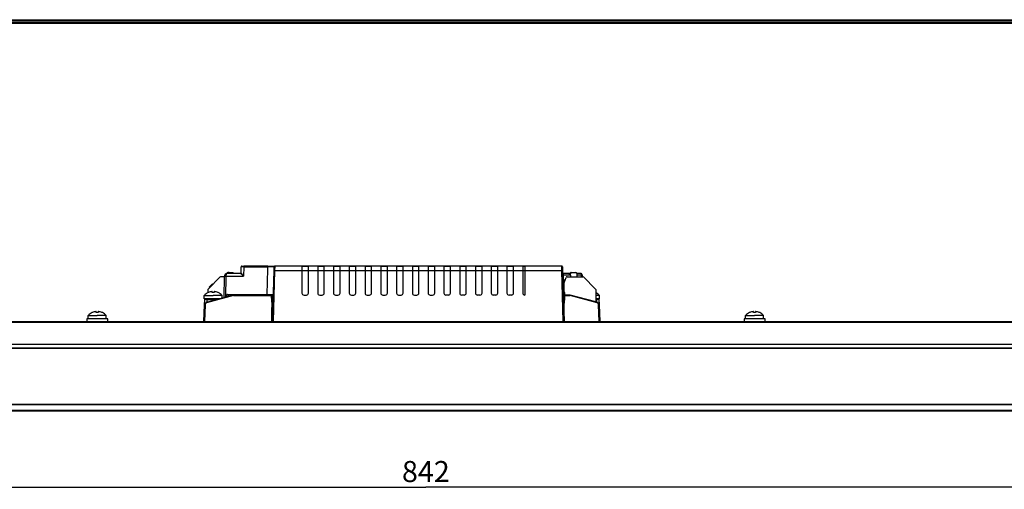
# Paper-space layout 'Foglio 1' of a CAD drawing. Extents: x 0 to 3200, y 0 to 2500.
# Drawn here: x 534 to 908, y 1697 to 1876 of the extents above; entities that cross this region are included whole.
import ezdxf

# ---------------------------------------------------------------- set-up
doc = ezdxf.new("R2010")
doc.units = 0
doc.header["$LTSCALE"] = 176
doc.layers.get('0').update_dxf_attribs({"linetype": 'CONTINUOUS'})
for name, color, linetype in [('3_ALL_AXES', 7, 'CONTINUOUS'), ('6_ALL_SURFS', 7, 'CONTINUOUS'), ('7_ALL_FEATURES', 7, 'CONTINUOUS')]:
    doc.layers.add(name, color=color, linetype=linetype)
doc.styles.get("Standard").update_dxf_attribs({"font": 'arial.ttf'})
doc.dimstyles.new('DIMSTYLE_4', dxfattribs={"dimtxt": 8, "dimasz": 2.5, "dimexe": 0.75, "dimexo": 0.75, "dimgap": 2, "dimtad": 1, "dimdsep": 46, "dimtxsty": 'STANDARD', "dimblk": 'CLOSED', "dimblk1": 'CLOSED', "dimblk2": 'CLOSED', "dimcen": 0.09, "dimazin": 2, "dimtp": 0.8, "dimtm": 0.8, "dimtfac": 1, "dimtofl": 0, "dimtmove": 0, "dimatfit": 3, "dimldrblk": 'CLOSED', "dimfxl": 1, "dimtolj": 1, "dimarcsym": 0})

# ---------------------------------------------------------------- blocks, each defined once
blk = doc.blocks.new('_CLOSED')
at = {"color": 0, "linetype": 'ByBlock'}
for p, q in [((0, 0), (-1, 0.2)), ((-1, 0.2), (-1, -0.2)), ((-1, -0.2), (0, 0)), ((-1, 0), (0, 0))]:
    blk.add_line(p, q, dxfattribs=at)
blk = doc.blocks.new('*D15')
at = {"color": 7, "linetype": 'Continuous'}
for p, q in [((267.41, 1716.99), (267.41, 1697.2)), ((1109.41, 1716.42), (1109.41, 1697.2)), ((267.41, 1697.95), (688.41, 1697.95)), ((1109.41, 1697.95), (688.41, 1697.95))]:
    blk.add_line(p, q, dxfattribs=at)
at = {"color": 7, "linetype": 'Continuous', "xscale": 2.5, "yscale": 2.5, "zscale": 2.5, "rotation": 180}
blk.add_blockref('_CLOSED', (267.41, 1697.95), dxfattribs=at)
at = {"color": 7, "linetype": 'Continuous', "xscale": 2.5, "yscale": 2.5, "zscale": 2.5}
blk.add_blockref('_CLOSED', (1109.41, 1697.95), dxfattribs=at)
at = {"color": 7, "linetype": 'Continuous', "insert": (688.41, 1707.95), "char_height": 8, "width": 18.6468, "attachment_point": 2}
blk.add_mtext('842', dxfattribs=at)

psp = doc.layouts.new('Foglio 1')

# ---------------------------------------------------------------- linework, layer by layer
at = {"layer": '3_ALL_AXES', "color": 7, "linetype": 'Continuous'}
for p, q in [((605.569, 1771.951), (605.569, 1771.969)), ((607.131, 1772.378), (607.123, 1772.378)), ((607.137, 1772.378), (607.131, 1772.378)), ((607.141, 1772.377), (607.137, 1772.378)), ((607.144, 1771.951), (607.144, 1772.375)), ((607.894, 1772.375), (607.894, 1771.951)), ((607.902, 1772.378), (607.898, 1772.377)), ((607.908, 1772.378), (607.902, 1772.378)), ((607.916, 1772.378), (607.908, 1772.378)), ((609.469, 1771.969), (609.469, 1771.951)), ((604.144, 1769.613), (604.144, 1770.89)), ((604.144, 1770.89), (607.519, 1770.89)), ((604.144, 1769.613), (604.561, 1769.613)), ((610.894, 1770.89), (607.519, 1770.89)), ((610.894, 1769.855), (610.894, 1770.89)), ((754.394, 1770.89), (752.994, 1770.89)), ((754.394, 1769.613), (753.978, 1769.613)), ((754.394, 1769.613), (754.394, 1770.89)), ((561.461, 1764.351), (561.461, 1764.369)), ((563.023, 1764.778), (563.016, 1764.778)), ((563.033, 1764.777), (563.031, 1764.778)), ((563.036, 1764.351), (563.036, 1764.775)), ((563.786, 1764.775), (563.786, 1764.351)), ((563.792, 1764.778), (563.79, 1764.777)), ((563.807, 1764.778), (563.8, 1764.778)), ((565.361, 1764.369), (565.361, 1764.351)), ((811.461, 1764.351), (811.461, 1764.369)), ((813.023, 1764.778), (813.016, 1764.778)), ((813.033, 1764.777), (813.031, 1764.778)), ((813.036, 1764.351), (813.036, 1764.775)), ((813.786, 1764.775), (813.786, 1764.351)), ((813.792, 1764.778), (813.79, 1764.777)), ((813.807, 1764.778), (813.8, 1764.778)), ((815.361, 1764.369), (815.361, 1764.351)), ((560.036, 1762.013), (560.036, 1763.29)), ((560.036, 1763.29), (563.411, 1763.29)), ((566.786, 1763.29), (563.411, 1763.29)), ((566.786, 1762.013), (566.786, 1763.29)), ((810.036, 1762.013), (810.036, 1763.29)), ((810.036, 1763.29), (813.411, 1763.29)), ((816.786, 1763.29), (813.411, 1763.29)), ((816.786, 1762.013), (816.786, 1763.29))]:
    psp.add_line(p, q, dxfattribs=at)
for centre, radius, start, end in [((607.519, 1767.913), 4.5, 115.78607, 138.59038), ((607.519, 1767.913), 4.5, 115.67929, 115.78607), ((607.519, 1767.913), 4.484, 113.30767, 115.77549), ((607.519, 1767.913), 4.484, 96.93268, 113.30767), ((607.519, 1767.913), 4.484, 95.69507, 96.93268), ((607.142, 1771.704), 0.674, 93.86143, 95.71852), ((607.133, 1771.825), 0.554, 92.84995, 93.85258), ((607.128, 1771.943), 0.435, 91.58344, 92.86853), ((607.124, 1772.066), 0.313, 90.20828, 91.58958), ((607.519, 1767.913), 4.056, 90, 95.30548), ((607.519, 1767.913), 4.056, 84.69452, 90), ((607.914, 1772.065), 0.313, 88.41055, 89.79138), ((607.911, 1771.944), 0.435, 87.13129, 88.41664), ((607.905, 1771.824), 0.554, 86.14783, 87.14995), ((607.897, 1771.704), 0.674, 84.28124, 86.13876), ((607.519, 1767.913), 4.484, 83.06732, 84.30493), ((607.519, 1767.913), 4.484, 66.69232, 83.06732), ((607.519, 1767.913), 4.484, 64.22451, 66.69232), ((607.519, 1767.913), 4.5, 64.21393, 64.32071), ((607.519, 1767.913), 4.5, 41.40962, 64.21393), ((751.019, 1767.913), 4.5, 41.40962, 63.95898), ((563.411, 1760.313), 4.5, 115.78607, 138.59038), ((563.411, 1760.313), 4.5, 115.67929, 115.78607), ((563.411, 1760.313), 4.484, 113.70684, 115.77549), ((563.411, 1760.313), 4.484, 96.75863, 113.70684), ((563.411, 1760.313), 4.484, 95.69507, 96.75863), ((563.034, 1764.105), 0.674, 93.85562, 95.71885), ((563.027, 1764.2), 0.579, 93.3471, 93.83469), ((563.021, 1764.317), 0.461, 91.59872, 93.40615), ((563.016, 1764.472), 0.306, 90.04931, 91.58548), ((563.411, 1760.313), 4.056, 90, 95.30548), ((563.411, 1760.313), 4.056, 84.69452, 90), ((563.807, 1764.472), 0.306, 88.41441, 89.95084), ((563.802, 1764.317), 0.461, 86.59391, 88.40119), ((563.796, 1764.2), 0.579, 86.1653, 86.65292), ((563.789, 1764.105), 0.674, 84.28116, 86.14438), ((563.411, 1760.313), 4.484, 83.24137, 84.30493), ((563.411, 1760.313), 4.484, 66.29314, 83.24137), ((563.411, 1760.313), 4.484, 64.22451, 66.29314), ((563.411, 1760.313), 4.5, 64.21393, 64.32071), ((563.411, 1760.313), 4.5, 41.40962, 64.21393), ((813.411, 1760.313), 4.5, 115.78607, 138.59038), ((813.411, 1760.313), 4.5, 115.67929, 115.78607), ((813.411, 1760.313), 4.484, 113.70684, 115.77549), ((813.411, 1760.313), 4.484, 96.75863, 113.70684), ((813.411, 1760.313), 4.484, 95.69507, 96.75863), ((813.034, 1764.105), 0.674, 93.85562, 95.71885), ((813.027, 1764.2), 0.579, 93.3471, 93.83469), ((813.021, 1764.317), 0.461, 91.59872, 93.40615), ((813.016, 1764.472), 0.306, 90.04931, 91.58548), ((813.411, 1760.313), 4.056, 90, 95.30548), ((813.411, 1760.313), 4.056, 84.69452, 90), ((813.807, 1764.472), 0.306, 88.41441, 89.95084), ((813.802, 1764.317), 0.461, 86.59391, 88.40119), ((813.796, 1764.2), 0.579, 86.1653, 86.65292), ((813.789, 1764.105), 0.674, 84.28116, 86.14438), ((813.411, 1760.313), 4.484, 83.24137, 84.30493), ((813.411, 1760.313), 4.484, 66.29314, 83.24137), ((813.411, 1760.313), 4.484, 64.22451, 66.29314), ((813.411, 1760.313), 4.5, 64.21393, 64.32071), ((813.411, 1760.313), 4.5, 41.40962, 64.21393)]:
    psp.add_arc(centre, radius, start, end, dxfattribs=at)
for points, knots in [([(607.144, 1772.375), (607.144, 1772.376), (607.143, 1772.377), (607.142, 1772.377), (607.141, 1772.377)], [0, 0, 0, 0, 0.3283988, 1, 1, 1, 1]), ([(607.898, 1772.377), (607.897, 1772.377), (607.896, 1772.377), (607.894, 1772.376), (607.894, 1772.375)], [0, 0, 0, 0, 0.6715804, 1, 1, 1, 1]), ([(563.036, 1764.775), (563.036, 1764.776), (563.035, 1764.777), (563.034, 1764.777), (563.033, 1764.777)], [0, 0, 0, 0, 0.3287208, 1, 1, 1, 1]), ([(563.79, 1764.777), (563.789, 1764.777), (563.788, 1764.777), (563.786, 1764.776), (563.786, 1764.775)], [0, 0, 0, 0, 0.6712764, 1, 1, 1, 1]), ([(813.036, 1764.775), (813.036, 1764.776), (813.035, 1764.777), (813.034, 1764.777), (813.033, 1764.777)], [0, 0, 0, 0, 0.3287208, 1, 1, 1, 1]), ([(813.79, 1764.777), (813.789, 1764.777), (813.788, 1764.777), (813.786, 1764.776), (813.786, 1764.775)], [0, 0, 0, 0, 0.6712764, 1, 1, 1, 1])]:
    psp.add_open_spline(points, degree=3, knots=knots, dxfattribs=at)
for points in [[(563.031, 1764.778), (563.028, 1764.778), (563.026, 1764.778), (563.023, 1764.778)], [(563.8, 1764.778), (563.797, 1764.778), (563.794, 1764.778), (563.792, 1764.778)], [(813.031, 1764.778), (813.028, 1764.778), (813.026, 1764.778), (813.023, 1764.778)], [(813.8, 1764.778), (813.797, 1764.778), (813.794, 1764.778), (813.792, 1764.778)]]:
    psp.add_open_spline(points, degree=3, dxfattribs=at)
at = {"layer": '6_ALL_SURFS', "color": 7, "linetype": 'Continuous'}
for p, q in [((267.411, 1875.721), (1109.411, 1875.721)), ((267.411, 1874.421), (1109.411, 1874.421)), ((617.951, 1779.213), (612.846, 1779.213)), ((613.552, 1779.613), (613.144, 1779.613)), ((613.36, 1779.41), (613.174, 1779.213)), ((613.552, 1779.613), (613.36, 1779.41)), ((613.552, 1779.613), (614.944, 1779.613)), ((614.944, 1779.613), (615.344, 1779.213)), ((617.951, 1779.213), (617.951, 1779.213)), ((618.151, 1779.408), (618.214, 1781.818)), ((618.414, 1782.013), (618.548, 1782.013)), ((618.414, 1782.013), (618.548, 1782.013)), ((618.548, 1782.013), (619.214, 1782.013)), ((618.548, 1782.013), (619.214, 1782.013)), ((628.314, 1782.013), (619.214, 1782.013)), ((628.314, 1782.013), (630.478, 1782.013)), ((630.35, 1767.913), (630.675, 1780.332)), ((630.478, 1782.013), (630.914, 1782.013)), ((630.714, 1781.818), (630.675, 1780.332)), ((630.675, 1780.332), (630.714, 1781.818)), ((637.369, 1782.013), (630.914, 1782.013)), ((637.369, 1782.213), (637.369, 1782.013)), ((637.369, 1782.213), (638.369, 1782.213)), ((641.269, 1782.013), (637.369, 1782.013)), ((641.269, 1782.013), (641.269, 1781.863)), ((641.269, 1781.863), (641.269, 1781.691)), ((643.769, 1781.863), (641.269, 1781.863)), ((641.269, 1781.691), (641.269, 1780.913)), ((641.269, 1780.913), (641.269, 1780.328)), ((641.269, 1780.328), (641.269, 1771.813)), ((643.769, 1781.863), (643.769, 1782.013)), ((647.269, 1782.013), (643.769, 1782.013)), ((643.769, 1781.692), (643.769, 1781.863)), ((643.769, 1780.913), (643.769, 1781.692)), ((643.769, 1780.851), (643.769, 1780.913)), ((643.769, 1780.328), (643.769, 1780.851)), ((643.769, 1771.813), (643.769, 1780.328)), ((647.269, 1782.013), (647.269, 1781.691)), ((649.769, 1781.863), (647.269, 1781.863)), ((647.269, 1781.691), (647.269, 1780.913)), ((647.269, 1780.913), (647.269, 1780.851)), ((647.269, 1780.851), (647.269, 1780.328)), ((647.269, 1780.328), (647.269, 1771.813)), ((653.269, 1782.013), (649.769, 1782.013)), ((649.769, 1781.863), (649.769, 1782.013)), ((649.769, 1781.692), (649.769, 1781.863)), ((649.769, 1780.913), (649.769, 1781.692)), ((649.769, 1780.851), (649.769, 1780.913)), ((649.769, 1780.328), (649.769, 1780.851)), ((649.769, 1771.813), (649.769, 1780.328)), ((653.269, 1782.013), (653.269, 1781.691)), ((655.769, 1781.863), (653.269, 1781.863)), ((653.269, 1781.691), (653.269, 1780.913)), ((653.269, 1780.913), (653.269, 1780.328)), ((653.269, 1780.328), (653.269, 1771.813)), ((655.769, 1781.863), (655.769, 1782.013)), ((659.269, 1782.013), (655.769, 1782.013)), ((655.769, 1781.692), (655.769, 1781.863)), ((655.769, 1780.913), (655.769, 1781.692)), ((655.769, 1780.328), (655.769, 1780.913)), ((655.769, 1771.813), (655.769, 1780.328)), ((659.269, 1782.013), (659.269, 1781.863)), ((659.269, 1781.863), (659.269, 1781.691)), ((661.769, 1781.863), (659.269, 1781.863)), ((659.269, 1781.691), (659.269, 1780.913)), ((659.269, 1780.913), (659.269, 1780.328)), ((659.269, 1780.328), (659.269, 1771.813)), ((661.769, 1781.863), (661.769, 1782.013)), ((665.269, 1782.013), (661.769, 1782.013)), ((661.769, 1781.692), (661.769, 1781.863)), ((661.769, 1780.913), (661.769, 1781.692)), ((661.769, 1780.328), (661.769, 1780.913)), ((661.769, 1771.813), (661.769, 1780.328)), ((665.269, 1782.013), (665.269, 1781.691)), ((667.769, 1781.863), (665.269, 1781.863)), ((665.269, 1781.691), (665.269, 1780.913)), ((665.269, 1780.913), (665.269, 1780.328)), ((665.269, 1780.328), (665.269, 1771.813)), ((667.769, 1781.863), (667.769, 1782.013)), ((671.269, 1782.013), (667.769, 1782.013)), ((667.769, 1781.692), (667.769, 1781.863)), ((667.769, 1780.913), (667.769, 1781.692)), ((667.769, 1780.328), (667.769, 1780.913)), ((667.769, 1771.813), (667.769, 1780.328)), ((671.269, 1782.013), (671.269, 1781.691)), ((673.769, 1781.863), (671.269, 1781.863)), ((671.269, 1781.691), (671.269, 1780.913)), ((671.269, 1780.913), (671.269, 1780.328)), ((671.269, 1780.328), (671.269, 1771.813)), ((673.769, 1781.863), (673.769, 1782.013)), ((677.269, 1782.013), (673.769, 1782.013)), ((673.769, 1781.692), (673.769, 1781.863)), ((673.769, 1780.913), (673.769, 1781.692)), ((673.769, 1780.328), (673.769, 1780.913)), ((673.769, 1771.813), (673.769, 1780.328)), ((677.269, 1782.013), (677.269, 1781.691)), ((679.769, 1781.863), (677.269, 1781.863)), ((677.269, 1781.691), (677.269, 1780.913)), ((677.269, 1780.913), (677.269, 1780.328)), ((677.269, 1780.328), (677.269, 1771.813)), ((683.269, 1782.013), (679.769, 1782.013)), ((679.769, 1781.692), (679.769, 1782.013)), ((679.769, 1780.913), (679.769, 1781.692)), ((679.769, 1780.328), (679.769, 1780.913)), ((679.769, 1771.813), (679.769, 1780.328)), ((683.269, 1782.013), (683.269, 1781.691)), ((685.769, 1781.863), (683.269, 1781.863)), ((683.269, 1781.691), (683.269, 1780.913)), ((683.269, 1780.913), (683.269, 1780.328)), ((683.269, 1780.328), (683.269, 1771.813)), ((689.269, 1782.013), (685.769, 1782.013)), ((685.769, 1781.692), (685.769, 1782.013)), ((685.769, 1780.913), (685.769, 1781.692)), ((685.769, 1780.328), (685.769, 1780.913)), ((685.769, 1771.813), (685.769, 1780.328)), ((689.269, 1782.013), (689.269, 1781.863)), ((689.269, 1781.863), (689.269, 1781.691)), ((691.769, 1781.863), (689.269, 1781.863)), ((689.269, 1781.691), (689.269, 1780.913)), ((689.269, 1780.913), (689.269, 1780.328)), ((689.269, 1780.328), (689.269, 1771.813)), ((691.769, 1781.863), (691.769, 1782.013)), ((695.269, 1782.013), (691.769, 1782.013)), ((691.769, 1781.692), (691.769, 1781.863)), ((691.769, 1780.913), (691.769, 1781.692)), ((691.769, 1780.328), (691.769, 1780.913)), ((691.769, 1771.813), (691.769, 1780.328)), ((695.269, 1782.013), (695.269, 1781.863)), ((695.269, 1781.863), (695.269, 1781.691)), ((697.769, 1781.863), (695.269, 1781.863)), ((695.269, 1781.691), (695.269, 1780.913)), ((695.269, 1780.913), (695.269, 1780.328)), ((695.269, 1780.328), (695.269, 1771.813)), ((697.769, 1781.863), (697.769, 1782.013)), ((701.269, 1782.013), (697.769, 1782.013)), ((697.769, 1781.692), (697.769, 1781.863)), ((697.769, 1780.913), (697.769, 1781.692)), ((697.769, 1780.328), (697.769, 1780.913)), ((697.769, 1771.813), (697.769, 1780.328)), ((701.269, 1782.013), (701.269, 1781.863)), ((701.269, 1781.863), (701.269, 1781.691)), ((703.769, 1781.863), (701.269, 1781.863)), ((701.269, 1781.691), (701.269, 1780.913)), ((701.269, 1780.913), (701.269, 1780.328)), ((701.269, 1780.328), (701.269, 1771.813)), ((703.769, 1781.863), (703.769, 1782.013)), ((707.269, 1782.013), (703.769, 1782.013)), ((703.769, 1781.692), (703.769, 1781.863)), ((703.769, 1780.913), (703.769, 1781.692)), ((703.769, 1780.328), (703.769, 1780.913)), ((703.769, 1771.813), (703.769, 1780.328)), ((707.269, 1782.013), (707.269, 1781.863)), ((707.269, 1781.863), (707.269, 1781.691)), ((709.769, 1781.863), (707.269, 1781.863)), ((707.269, 1781.691), (707.269, 1780.913)), ((707.269, 1780.913), (707.269, 1780.328)), ((707.269, 1780.328), (707.269, 1771.813)), ((713.269, 1782.013), (709.769, 1782.013)), ((709.769, 1781.863), (709.769, 1782.013)), ((709.769, 1781.692), (709.769, 1781.863)), ((709.769, 1780.913), (709.769, 1781.692)), ((709.769, 1780.328), (709.769, 1780.913)), ((709.769, 1771.813), (709.769, 1780.328)), ((713.269, 1782.013), (713.269, 1781.863)), ((713.269, 1781.863), (713.269, 1781.691)), ((715.769, 1781.863), (713.269, 1781.863)), ((713.269, 1781.691), (713.269, 1780.913)), ((713.269, 1780.913), (713.269, 1780.328)), ((713.269, 1780.328), (713.269, 1771.813)), ((715.769, 1781.863), (715.769, 1782.013)), ((719.269, 1782.013), (715.769, 1782.013)), ((715.769, 1781.692), (715.769, 1781.863)), ((715.769, 1780.913), (715.769, 1781.692)), ((715.769, 1780.328), (715.769, 1780.913)), ((715.769, 1771.813), (715.769, 1780.328)), ((719.269, 1782.013), (719.269, 1781.691)), ((721.769, 1781.863), (719.269, 1781.863)), ((719.269, 1781.691), (719.269, 1780.913)), ((719.269, 1780.913), (719.269, 1780.328)), ((719.269, 1780.328), (719.269, 1771.813)), ((725.269, 1782.013), (721.769, 1782.013)), ((721.769, 1781.692), (721.769, 1782.013)), ((721.769, 1780.913), (721.769, 1781.692)), ((721.769, 1780.328), (721.769, 1780.913)), ((721.769, 1771.813), (721.769, 1780.328)), ((725.269, 1782.013), (725.269, 1781.863)), ((725.269, 1781.863), (725.269, 1781.691)), ((725.269, 1781.691), (725.269, 1780.913)), ((725.269, 1780.913), (725.269, 1780.328)), ((725.269, 1780.328), (725.269, 1771.813)), ((740.125, 1782.013), (726.019, 1782.013)), ((726.019, 1782.013), (726.019, 1781.692)), ((726.019, 1781.692), (726.019, 1780.913)), ((726.019, 1780.913), (726.019, 1780.328)), ((733.869, 1782.213), (734.869, 1782.213)), ((734.869, 1782.013), (734.869, 1782.213)), ((740.363, 1780.332), (740.325, 1781.818)), ((740.325, 1781.818), (740.363, 1780.332)), ((740.363, 1780.332), (740.689, 1767.913)), ((743.194, 1779.213), (740.636, 1779.213)), ((742.994, 1779.013), (743.065, 1779.084)), ((743.136, 1779.013), (742.994, 1779.013)), ((742.994, 1778.813), (742.994, 1779.013)), ((743.065, 1779.084), (743.594, 1779.613)), ((743.651, 1779.56), (743.136, 1779.013)), ((743.701, 1779.613), (743.594, 1779.613)), ((743.701, 1779.613), (743.651, 1779.56)), ((743.701, 1779.613), (745.394, 1779.613)), ((745.794, 1779.213), (745.794, 1778.013)), ((746.479, 1779.213), (745.794, 1779.213)), ((747.33, 1779.213), (746.479, 1779.213)), ((747.83, 1778.722), (747.842, 1778.015)), ((605.691, 1773.46), (610.098, 1777.867)), ((611.842, 1778.013), (610.452, 1778.013)), ((611.704, 1770.072), (611.846, 1778.231)), ((740.994, 1775.713), (741.712, 1777.684)), ((740.994, 1772.213), (740.994, 1775.713)), ((742.181, 1778.013), (748.087, 1778.013)), ((743.494, 1778.613), (743.194, 1778.613)), ((743.494, 1778.013), (743.494, 1778.613)), ((748.441, 1777.867), (752.848, 1773.46)), ((605.544, 1773.106), (605.544, 1771.969)), ((612.948, 1771.313), (627.845, 1771.313)), ((619.139, 1771.313), (619.131, 1771.023)), ((627.845, 1771.313), (628.039, 1771.313)), ((628.039, 1771.313), (630.439, 1771.313)), ((741.144, 1772.063), (741.144, 1771.013)), ((752.994, 1773.106), (752.994, 1768.422)), ((604.24, 1767.34), (604.311, 1769.372)), ((605.111, 1769.613), (604.561, 1769.613)), ((615.19, 1771.006), (604.981, 1768.271)), ((609.991, 1769.613), (605.111, 1769.613)), ((612.728, 1770.347), (612.748, 1771.118)), ((629.719, 1771.013), (615.242, 1771.013)), ((629.891, 1764.913), (629.969, 1767.913)), ((629.919, 1770.817), (629.969, 1767.913)), ((629.919, 1770.817), (629.969, 1767.913)), ((629.969, 1767.913), (630.35, 1767.913)), ((630.325, 1768.121), (630.269, 1767.913)), ((630.271, 1764.913), (630.35, 1767.913)), ((630.359, 1768.247), (630.325, 1768.121)), ((642.069, 1771.013), (642.969, 1771.013)), ((648.069, 1771.013), (648.597, 1771.013)), ((648.597, 1771.013), (648.969, 1771.013)), ((654.069, 1771.013), (654.969, 1771.013)), ((660.069, 1771.013), (660.969, 1771.013)), ((666.069, 1771.013), (666.969, 1771.013)), ((672.069, 1771.013), (672.969, 1771.013)), ((678.069, 1771.013), (678.969, 1771.013)), ((684.069, 1771.013), (684.969, 1771.013)), ((690.069, 1771.013), (690.969, 1771.013)), ((696.969, 1771.013), (696.069, 1771.013)), ((702.969, 1771.013), (702.069, 1771.013)), ((708.969, 1771.013), (708.069, 1771.013)), ((714.969, 1771.013), (714.069, 1771.013)), ((720.969, 1771.013), (720.069, 1771.013)), ((740.683, 1768.113), (740.933, 1768.113)), ((740.689, 1767.913), (740.767, 1764.913)), ((740.933, 1768.113), (740.973, 1768.113)), ((740.969, 1767.913), (740.994, 1769.338)), ((740.969, 1767.913), (740.994, 1769.338)), ((741.048, 1764.913), (740.969, 1767.913)), ((740.994, 1769.338), (741.017, 1770.619)), ((740.994, 1769.338), (741.017, 1770.619)), ((741.017, 1770.619), (741.02, 1770.817)), ((741.017, 1770.619), (741.02, 1770.817)), ((741.144, 1771.013), (741.144, 1770.993)), ((743.297, 1771.013), (741.22, 1771.013)), ((752.994, 1768.422), (743.349, 1771.006)), ((753.428, 1769.613), (752.994, 1769.613)), ((753.558, 1768.271), (752.994, 1768.422)), ((753.978, 1769.613), (753.428, 1769.613)), ((754.227, 1769.372), (754.292, 1767.513)), ((754.292, 1767.513), (754.298, 1767.34)), ((604.019, 1761.013), (604.24, 1767.34)), ((629.789, 1761.013), (629.891, 1764.913)), ((630.169, 1761.013), (630.271, 1764.913)), ((740.767, 1764.913), (740.869, 1761.013)), ((741.15, 1761.013), (741.048, 1764.913)), ((754.298, 1767.34), (754.519, 1761.013))]:
    psp.add_line(p, q, dxfattribs=at)
at = {"layer": '6_ALL_SURFS', "color": 9, "linetype": 'Continuous'}
for p, q in [((267.411, 1875.421), (1109.411, 1875.421)), ((267.411, 1874.721), (1109.411, 1874.721)), ((619.214, 1781.817), (619.12, 1778.231)), ((619.214, 1781.817), (619.214, 1782.013)), ((619.214, 1781.817), (628.314, 1781.817)), ((628.039, 1771.313), (628.291, 1780.908)), ((628.291, 1780.908), (628.314, 1781.817)), ((628.314, 1782.013), (628.314, 1781.817)), ((630.875, 1780.328), (630.369, 1761.013)), ((630.914, 1782.013), (630.875, 1780.328)), ((630.875, 1780.328), (641.269, 1780.328)), ((638.369, 1782.013), (638.369, 1782.213)), ((641.269, 1780.327), (643.769, 1780.327)), ((643.769, 1780.328), (647.269, 1780.328)), ((647.269, 1780.327), (649.769, 1780.327)), ((649.769, 1780.328), (653.269, 1780.328)), ((653.269, 1780.327), (655.769, 1780.327)), ((655.769, 1780.328), (659.269, 1780.328)), ((659.269, 1780.327), (661.769, 1780.327)), ((661.769, 1780.328), (665.269, 1780.328)), ((665.269, 1780.327), (667.769, 1780.327)), ((667.769, 1780.328), (671.269, 1780.328)), ((671.269, 1780.327), (673.769, 1780.327)), ((673.769, 1780.328), (677.269, 1780.328)), ((677.269, 1780.327), (679.769, 1780.327)), ((679.769, 1780.328), (683.269, 1780.328)), ((683.269, 1780.327), (685.769, 1780.327)), ((685.769, 1780.328), (689.269, 1780.328)), ((689.269, 1780.327), (691.769, 1780.327)), ((691.769, 1780.328), (695.269, 1780.328)), ((695.269, 1780.327), (697.769, 1780.327)), ((697.769, 1780.328), (701.269, 1780.328)), ((701.269, 1780.327), (703.769, 1780.327)), ((703.769, 1780.328), (707.269, 1780.328)), ((707.269, 1780.327), (709.769, 1780.327)), ((709.769, 1780.328), (713.269, 1780.328)), ((713.269, 1780.327), (715.769, 1780.327)), ((715.769, 1780.328), (719.269, 1780.328)), ((719.269, 1780.327), (721.769, 1780.327)), ((721.769, 1780.328), (725.269, 1780.328)), ((726.019, 1780.328), (740.164, 1780.328)), ((733.869, 1782.213), (733.869, 1782.013)), ((740.164, 1780.328), (740.125, 1782.013)), ((740.669, 1761.013), (740.164, 1780.328)), ((740.636, 1779.213), (740.656, 1778.722)), ((740.656, 1778.722), (742.994, 1778.722)), ((740.656, 1778.722), (740.735, 1775.706)), ((745.794, 1778.722), (747.63, 1778.722)), ((747.643, 1778.011), (747.63, 1778.722)), ((612.346, 1778.231), (612.206, 1770.207)), ((612.346, 1778.231), (619.12, 1778.231)), ((619.12, 1778.231), (619.04, 1778.3)), ((619.051, 1778.316), (619.12, 1778.231)), ((740.735, 1775.706), (740.826, 1772.209)), ((613.253, 1771.313), (613.231, 1770.482)), ((618.032, 1771.024), (618.039, 1771.313)), ((619.639, 1771.313), (619.632, 1771.021)), ((628.22, 1771.313), (628.22, 1771.023)), ((629.451, 1771.313), (629.451, 1771.023)), ((630.22, 1771.023), (630.22, 1771.313)), ((740.826, 1772.209), (740.863, 1770.813)), ((615.242, 1770.815), (605.033, 1768.079)), ((605.111, 1769.368), (605.074, 1768.296)), ((605.111, 1769.368), (605.111, 1769.613)), ((605.111, 1769.368), (609.074, 1769.368)), ((615.217, 1770.909), (615.242, 1770.815)), ((615.242, 1771.006), (615.242, 1771.013)), ((615.242, 1770.815), (615.242, 1771.006)), ((615.242, 1770.815), (629.719, 1770.815)), ((629.719, 1771.013), (629.719, 1770.815)), ((630.22, 1768.311), (630.22, 1771.023)), ((740.863, 1770.813), (740.868, 1770.61)), ((740.868, 1770.61), (740.933, 1768.113)), ((741.22, 1770.815), (741.22, 1771.013)), ((741.22, 1770.815), (743.297, 1770.815)), ((743.297, 1771.013), (743.297, 1770.914)), ((743.297, 1770.914), (743.297, 1770.815)), ((753.506, 1768.079), (743.297, 1770.815)), ((743.348, 1771.004), (743.349, 1771.006)), ((752.994, 1769.368), (753.428, 1769.368)), ((753.428, 1769.613), (753.428, 1769.368)), ((753.465, 1768.296), (753.428, 1769.368)), ((604.44, 1767.335), (604.219, 1761.013)), ((754.319, 1761.013), (754.099, 1767.335)), ((630.175, 1761.211), (629.794, 1761.211))]:
    psp.add_line(p, q, dxfattribs=at)
at = {"layer": '6_ALL_SURFS', "color": 7, "linetype": 'Continuous'}
for centre, radius, start, end in [((612.846, 1778.213), 1, 90, 179), ((612.846, 1778.213), 1, 145.16082, 162.33841), ((612.846, 1778.213), 1, 136.50014, 145.16082), ((612.846, 1778.213), 1, 127.33654, 136.50014), ((612.846, 1778.213), 1, 126.28627, 127.33654), ((612.846, 1778.213), 1, 108.8758, 126.28627), ((612.846, 1778.213), 1, 90, 108.8758), ((613.144, 1779.213), 0.4, 166.21952, 180), ((613.144, 1779.213), 0.4, 90, 166.21952), ((617.951, 1779.413), 0.2, 270, 300.87811), ((617.951, 1779.413), 0.2, 270, 300.12367), ((617.951, 1779.413), 0.2, 300.12367, 314.96344), ((617.951, 1779.413), 0.2, 300.87811, 358.5), ((617.951, 1779.413), 0.2, 314.96344, 329.9758), ((617.951, 1779.413), 0.2, 329.9758, 358.5), ((618.414, 1781.813), 0.2, 90, 178.5), ((618.414, 1781.813), 0.2, 149.92938, 178.5), ((618.414, 1781.813), 0.2, 135.19173, 149.92938), ((618.414, 1781.813), 0.2, 120.07335, 135.19173), ((618.414, 1781.813), 0.2, 90, 120.07335), ((630.914, 1781.813), 0.2, 90, 178.5), ((630.914, 1781.813), 0.2, 149.92938, 178.5), ((630.914, 1781.813), 0.2, 135.19173, 149.92938), ((630.914, 1781.813), 0.2, 120.07335, 135.19173), ((630.914, 1781.813), 0.2, 90, 120.07335), ((740.125, 1781.813), 0.2, 59.87633, 90), ((740.125, 1781.813), 0.2, 1.5, 90), ((740.125, 1781.813), 0.2, 45.03656, 59.87633), ((740.125, 1781.813), 0.2, 30.0242, 45.03656), ((740.125, 1781.813), 0.2, 1.5, 30.0242), ((740.636, 1779.463), 0.25, 181.5, 270), ((743.194, 1778.813), 0.2, 180, 270), ((745.394, 1779.213), 0.4, 0, 90), ((747.33, 1778.713), 0.5, 66.24532, 90), ((747.33, 1778.713), 0.5, 66.2416, 90), ((747.33, 1778.713), 0.5, 61.12686, 66.24532), ((747.33, 1778.713), 0.5, 61.12421, 66.2416), ((747.33, 1778.713), 0.5, 43.69947, 61.12686), ((747.33, 1778.713), 0.5, 43.69105, 61.12421), ((747.33, 1778.713), 0.5, 43.64583, 58.92572), ((747.33, 1778.713), 0.5, 43.66258, 56.97014), ((747.33, 1778.713), 0.5, 29.78833, 43.69947), ((747.33, 1778.713), 0.5, 29.81814, 43.69105), ((747.33, 1778.713), 0.5, 25.51391, 30.58299), ((747.33, 1778.713), 0.5, 21.98829, 29.78833), ((747.33, 1778.713), 0.5, 21.98283, 29.81814), ((747.33, 1778.713), 0.5, 21.96859, 27.30426), ((747.33, 1778.713), 0.5, 21.97514, 25.51391), ((747.33, 1778.713), 0.5, 1, 21.96859), ((747.33, 1778.713), 0.5, 1, 21.98829), ((747.33, 1778.713), 0.5, 1, 21.98283), ((747.33, 1778.713), 0.5, 1, 21.97514), ((610.452, 1777.513), 0.5, 90, 135), ((612.846, 1778.213), 1, 162.33841, 179), ((742.181, 1777.513), 0.5, 90, 160), ((748.087, 1777.513), 0.5, 45, 90), ((606.044, 1773.106), 0.5, 135, 180), ((612.948, 1771.113), 0.2, 123.88648, 145.17973), ((612.948, 1771.113), 0.2, 117.89347, 123.88648), ((612.948, 1771.113), 0.2, 90, 117.89347), ((642.069, 1771.813), 0.8, 180, 270), ((642.969, 1771.813), 0.8, 270, 360), ((648.069, 1771.813), 0.8, 180, 270), ((648.969, 1771.813), 0.8, 270, 360), ((654.069, 1771.813), 0.8, 180, 270), ((654.969, 1771.813), 0.8, 270, 360), ((660.069, 1771.813), 0.8, 180, 270), ((660.969, 1771.813), 0.8, 270, 360), ((666.069, 1771.813), 0.8, 180, 270), ((666.969, 1771.813), 0.8, 270, 360), ((672.069, 1771.813), 0.8, 180, 270), ((672.969, 1771.813), 0.8, 270, 360), ((678.069, 1771.813), 0.8, 180, 270), ((678.969, 1771.813), 0.8, 270, 360), ((684.069, 1771.813), 0.8, 180, 270), ((684.969, 1771.813), 0.8, 270, 360), ((690.069, 1771.813), 0.8, 180, 270), ((690.969, 1771.813), 0.8, 270, 360), ((696.069, 1771.813), 0.8, 180, 270), ((696.969, 1771.813), 0.8, 270, 360), ((702.069, 1771.813), 0.8, 180, 270), ((702.969, 1771.813), 0.8, 270, 360), ((708.069, 1771.813), 0.8, 180, 270), ((708.969, 1771.813), 0.8, 270, 360), ((714.069, 1771.813), 0.8, 180, 270), ((714.969, 1771.813), 0.8, 270, 360), ((720.069, 1771.813), 0.8, 180, 270), ((720.969, 1771.813), 0.8, 270, 360), ((740.994, 1772.063), 0.15, 0, 90), ((752.494, 1773.106), 0.5, 0, 45), ((605.24, 1767.305), 1, 159.74981, 178), ((605.24, 1767.305), 1, 159.74981, 176.07644), ((605.24, 1767.305), 1, 123.24981, 159.74981), ((604.561, 1769.363), 0.25, 148.89959, 178), ((604.561, 1769.363), 0.25, 148.91695, 178), ((604.561, 1769.363), 0.25, 148.91695, 178), ((604.561, 1769.363), 0.25, 149.93877, 178), ((604.561, 1769.363), 0.25, 135.21195, 149.93877), ((604.561, 1769.363), 0.25, 119.32166, 148.89959), ((604.561, 1769.363), 0.25, 119.32072, 148.91695), ((604.561, 1769.363), 0.25, 140.36239, 148.91695), ((604.561, 1769.363), 0.25, 132.78252, 140.36239), ((604.561, 1769.363), 0.25, 120.08126, 135.21195), ((604.561, 1769.363), 0.25, 119.32073, 132.78252), ((604.561, 1769.363), 0.25, 90, 120.08126), ((604.561, 1769.363), 0.25, 90, 119.32166), ((604.561, 1769.363), 0.25, 90, 119.32072), ((604.561, 1769.363), 0.25, 101.11891, 119.32073), ((605.24, 1767.305), 1, 105, 123.24981), ((605.24, 1767.305), 1, 106.78393, 123.24981), ((605.24, 1767.305), 1, 105, 106.78393), ((612.948, 1771.113), 0.2, 152.04333, 178.5), ((612.948, 1771.113), 0.2, 145.17973, 152.04333), ((615.242, 1770.813), 0.2, 90, 105), ((629.719, 1770.813), 0.2, 1, 90), ((629.719, 1770.813), 0.2, 75.1309, 90), ((629.719, 1770.813), 0.2, 1, 75.1309), ((741.22, 1770.813), 0.2, 112.70983, 179), ((741.22, 1770.813), 0.2, 163.68023, 179), ((741.22, 1770.813), 0.2, 112.70983, 163.68023), ((741.22, 1770.813), 0.2, 90, 112.70983), ((741.22, 1770.813), 0.2, 90, 112.70983), ((743.297, 1770.813), 0.2, 75, 90), ((753.299, 1767.305), 1, 56.75019, 75), ((753.299, 1767.305), 1, 73.21607, 75), ((753.299, 1767.305), 1, 56.75019, 73.21607), ((753.299, 1767.305), 1, 38.50023, 56.75019), ((753.299, 1767.305), 1, 38.50024, 56.75019), ((753.978, 1769.363), 0.25, 2, 90), ((753.978, 1769.363), 0.25, 59.86881, 90), ((753.299, 1767.305), 1, 20.25019, 38.50023), ((753.299, 1767.305), 1, 20.25019, 38.50024), ((753.978, 1769.363), 0.25, 45.00834, 59.86881), ((753.978, 1769.363), 0.25, 30.01553, 45.00834), ((753.978, 1769.363), 0.25, 2, 30.01553), ((753.299, 1767.305), 1, 2, 20.25019), ((753.299, 1767.305), 1, 3.92356, 20.25019), ((605.24, 1767.305), 1, 176.07644, 178), ((753.299, 1767.305), 1, 2, 3.92356)]:
    psp.add_arc(centre, radius, start, end, dxfattribs=at)
at = {"layer": '6_ALL_SURFS', "color": 9, "linetype": 'Continuous'}
for centre, radius, start, end in [((617.655, 1778.92), 0.696, 39.48075, 44.52748), ((618.107, 1576.494), 205.325, 89.69107, 89.92323), ((630.559, 893.549), 888.27, 90.015942, 90.144751), ((605.24, 1767.307), 0.8, 104.99494, 178.00506), ((753.299, 1767.307), 0.8, 1.99494, 75.00506)]:
    psp.add_arc(centre, radius, start, end, dxfattribs=at)
for points, knots in [([(612.846, 1779.213), (612.701, 1779.213), (612.486, 1778.975), (612.377, 1778.613), (612.347, 1778.364), (612.346, 1778.231)], [0, 0, 0, 0, 0.3702719, 0.6594624, 1, 1, 1, 1]), ([(619.04, 1778.3), (618.901, 1778.418), (618.645, 1778.635), (618.345, 1778.891), (618.15, 1779.051), (618.052, 1779.139), (617.987, 1779.179), (617.961, 1779.213), (617.951, 1779.213)], [0, 0, 0, 0, 0.3857848, 0.7078233, 0.8306751, 0.9222704, 0.9792756, 1, 1, 1, 1]), ([(618.192, 1779.362), (618.234, 1779.313), (618.522, 1778.966), (618.807, 1778.616), (619.051, 1778.316)], [0, 0, 0, 0, 0.1436964, 1, 1, 1, 1]), ([(618.382, 1781.819), (618.358, 1781.819), (618.318, 1781.818), (618.261, 1781.822), (618.237, 1781.814), (618.214, 1781.822), (618.214, 1781.818)], [0, 0, 0, 0, 0.4299198, 0.7432128, 0.9348913, 1, 1, 1, 1]), ([(618.382, 1781.819), (618.383, 1781.868), (618.413, 1781.964), (618.505, 1782.013), (618.548, 1782.013)], [0, 0, 0, 0, 0.5318687, 1, 1, 1, 1]), ([(630.478, 1782.013), (630.435, 1782.013), (630.342, 1781.964), (630.313, 1781.868), (630.311, 1781.819)], [0, 0, 0, 0, 0.4681313, 1, 1, 1, 1]), ([(630.714, 1781.818), (630.714, 1781.827), (630.658, 1781.807), (630.602, 1781.827), (630.465, 1781.816), (630.369, 1781.82), (630.311, 1781.82)], [0, 0, 0, 0, 0.0649808, 0.2566333, 0.5699706, 1, 1, 1, 1]), ([(630.675, 1780.332), (630.676, 1780.336), (630.706, 1780.325), (630.738, 1780.335), (630.805, 1780.328), (630.851, 1780.329), (630.875, 1780.328)], [0, 0, 0, 0, 0.0702982, 0.2929187, 0.6319042, 1, 1, 1, 1]), ([(740.164, 1780.328), (740.188, 1780.329), (740.234, 1780.328), (740.301, 1780.335), (740.333, 1780.325), (740.363, 1780.336), (740.363, 1780.332)], [0, 0, 0, 0, 0.3680958, 0.7070813, 0.9297018, 1, 1, 1, 1]), ([(740.406, 1778.72), (740.406, 1778.714), (740.444, 1778.726), (740.484, 1778.714), (740.568, 1778.721), (740.625, 1778.721), (740.656, 1778.722)], [0, 0, 0, 0, 0.0704481, 0.2931072, 0.6319932, 1, 1, 1, 1]), ([(747.33, 1779.213), (747.367, 1779.213), (747.57, 1779.14), (747.627, 1778.888), (747.63, 1778.722)], [0, 0, 0, 0, 0.182741, 1, 1, 1, 1]), ([(747.63, 1778.722), (747.655, 1778.722), (747.7, 1778.722), (747.768, 1778.727), (747.799, 1778.717), (747.83, 1778.727), (747.83, 1778.722)], [0, 0, 0, 0, 0.3679769, 0.70687, 0.9295293, 1, 1, 1, 1]), ([(611.846, 1778.231), (611.846, 1778.242), (611.892, 1778.227), (611.931, 1778.237), (612.03, 1778.232), (612.166, 1778.234), (612.285, 1778.232), (612.346, 1778.231)], [0, 0, 0, 0, 0.0704736, 0.1632755, 0.2931333, 0.6320219, 1, 1, 1, 1]), ([(605.111, 1769.368), (605.009, 1769.369), (604.821, 1769.37), (604.597, 1769.374), (604.457, 1769.371), (604.378, 1769.377), (604.344, 1769.366), (604.311, 1769.377), (604.311, 1769.372)], [0, 0, 0, 0, 0.3825717, 0.7070582, 0.8309086, 0.9229122, 0.9802173, 1, 1, 1, 1]), ([(605.033, 1768.079), (605.026, 1768.103), (605.013, 1768.146), (605.001, 1768.213), (604.982, 1768.239), (604.985, 1768.272), (604.981, 1768.271)], [0, 0, 0, 0, 0.3688826, 0.7076116, 0.9298717, 1, 1, 1, 1]), ([(615.19, 1771.006), (615.199, 1771.009), (615.193, 1770.95), (615.21, 1770.932), (615.217, 1770.909)], [0, 0, 0, 0, 0.2682511, 1, 1, 1, 1]), ([(629.719, 1770.815), (629.743, 1770.815), (629.789, 1770.815), (629.856, 1770.821), (629.887, 1770.811), (629.919, 1770.822), (629.919, 1770.817)], [0, 0, 0, 0, 0.3702671, 0.7070544, 0.9251466, 1, 1, 1, 1]), ([(741.02, 1770.817), (741.02, 1770.822), (741.051, 1770.811), (741.082, 1770.821), (741.15, 1770.815), (741.195, 1770.815), (741.22, 1770.815)], [0, 0, 0, 0, 0.0748534, 0.2929456, 0.6297329, 1, 1, 1, 1]), ([(743.297, 1770.815), (743.303, 1770.837), (743.32, 1770.9), (743.336, 1770.964), (743.348, 1771.004)], [0, 0, 0, 0, 0.3532112, 1, 1, 1, 1]), ([(754.227, 1769.372), (754.227, 1769.377), (754.195, 1769.366), (754.161, 1769.377), (754.082, 1769.371), (753.941, 1769.374), (753.717, 1769.37), (753.53, 1769.369), (753.428, 1769.368)], [0, 0, 0, 0, 0.0197827, 0.0770878, 0.1690914, 0.2929418, 0.6174283, 1, 1, 1, 1]), ([(753.558, 1768.271), (753.553, 1768.272), (753.556, 1768.239), (753.538, 1768.213), (753.526, 1768.146), (753.512, 1768.103), (753.506, 1768.079)], [0, 0, 0, 0, 0.0701283, 0.2923884, 0.6311174, 1, 1, 1, 1]), ([(604.24, 1767.34), (604.24, 1767.344), (604.271, 1767.333), (604.303, 1767.343), (604.37, 1767.336), (604.416, 1767.335), (604.44, 1767.335)], [0, 0, 0, 0, 0.0702748, 0.2929389, 0.6319129, 1, 1, 1, 1]), ([(754.099, 1767.335), (754.123, 1767.335), (754.169, 1767.336), (754.236, 1767.343), (754.267, 1767.333), (754.298, 1767.344), (754.298, 1767.34)], [0, 0, 0, 0, 0.3680871, 0.7070611, 0.9297252, 1, 1, 1, 1])]:
    psp.add_open_spline(points, degree=3, knots=knots, dxfattribs=at)
at = {"layer": '6_ALL_SURFS', "color": 7, "linetype": 'Continuous'}
psp.add_open_spline([(617.951, 1779.213), (617.988, 1779.213), (618.027, 1779.224), (618.058, 1779.244)], degree=3, dxfattribs=at)
at = {"layer": '6_ALL_SURFS', "color": 9, "linetype": 'Continuous'}
for points in [[(618.058, 1779.244), (618.084, 1779.261), (618.107, 1779.284), (618.123, 1779.311)], [(618.123, 1779.311), (618.141, 1779.341), (618.151, 1779.378), (618.151, 1779.413)], [(629.969, 1767.913), (629.853, 1768.877), (629.736, 1769.844), (629.719, 1770.815)], [(741.22, 1770.815), (741.203, 1769.844), (741.086, 1768.877), (740.969, 1767.913)]]:
    psp.add_open_spline(points, degree=3, dxfattribs=at)
at = {"layer": '7_ALL_FEATURES', "color": 7, "linetype": 'Continuous'}
for p, q in [((638.369, 1782.213), (733.869, 1782.213)), ((726.019, 1781.863), (725.269, 1781.863)), ((726.019, 1780.328), (726.019, 1771.015)), ((607.21, 1775.262), (606.715, 1774.767)), ((607.351, 1775.12), (607.21, 1775.262)), ((606.446, 1774.498), (605.951, 1774.003)), ((606.093, 1773.862), (605.951, 1774.003)), ((606.715, 1774.767), (606.446, 1774.498)), ((606.588, 1774.357), (606.446, 1774.498)), ((606.857, 1774.625), (606.715, 1774.767)), ((629.719, 1771.023), (630.196, 1771.023)), ((630.196, 1771.023), (630.196, 1768.113)), ((630.196, 1768.113), (630.196, 1767.913)), ((740.689, 1767.913), (740.969, 1767.913)), ((427.411, 1761.013), (559.411, 1761.013)), ((567.411, 1762.013), (559.411, 1762.013)), ((559.411, 1762.013), (559.411, 1761.013)), ((559.411, 1761.013), (567.411, 1761.013)), ((567.411, 1761.013), (567.411, 1762.013)), ((567.411, 1761.013), (809.411, 1761.013)), ((817.411, 1762.013), (809.411, 1762.013)), ((809.411, 1762.013), (809.411, 1761.013)), ((809.411, 1761.013), (817.411, 1761.013)), ((817.411, 1761.013), (817.411, 1762.013)), ((817.411, 1761.013), (949.411, 1761.013)), ((267.411, 1751.013), (1109.411, 1751.013)), ((267.411, 1727.013), (1109.411, 1727.013))]:
    psp.add_line(p, q, dxfattribs=at)
at = {"layer": '7_ALL_FEATURES', "color": 9, "linetype": 'Continuous'}
for p, q in [((725.269, 1780.327), (726.019, 1780.327)), ((267.411, 1760.713), (1109.411, 1760.713)), ((740.864, 1761.211), (741.145, 1761.211)), ((267.411, 1752.313), (1109.411, 1752.313)), ((1109.411, 1750.682), (267.411, 1750.682)), ((267.411, 1729.606), (1109.411, 1729.606)), ((267.411, 1729.42), (1109.411, 1729.42)), ((267.411, 1727.313), (1109.411, 1727.313))]:
    psp.add_line(p, q, dxfattribs=at)
at = {"layer": '7_ALL_FEATURES', "color": 7, "linetype": 'Continuous'}
psp.add_arc((726.069, 1771.813), 0.8, 180, 266.41668, dxfattribs=at)

# ---------------------------------------------------------------- dimensions: what is measured, and where the dimension line sits
at = {"color": 7, "linetype": 'Continuous'}
dim = psp.add_linear_dim(base=(1109.411, 1697.946), p1=(267.411, 1717.74), p2=(1109.411, 1717.174), dimstyle='DIMSTYLE_4', dxfattribs=at)
dim.commit()
dim.dimension.update_dxf_attribs({"geometry": '*D15', "text_midpoint": (688.324, 1697.946), "dimtype": 160})

doc.saveas('drawing.dxf')
